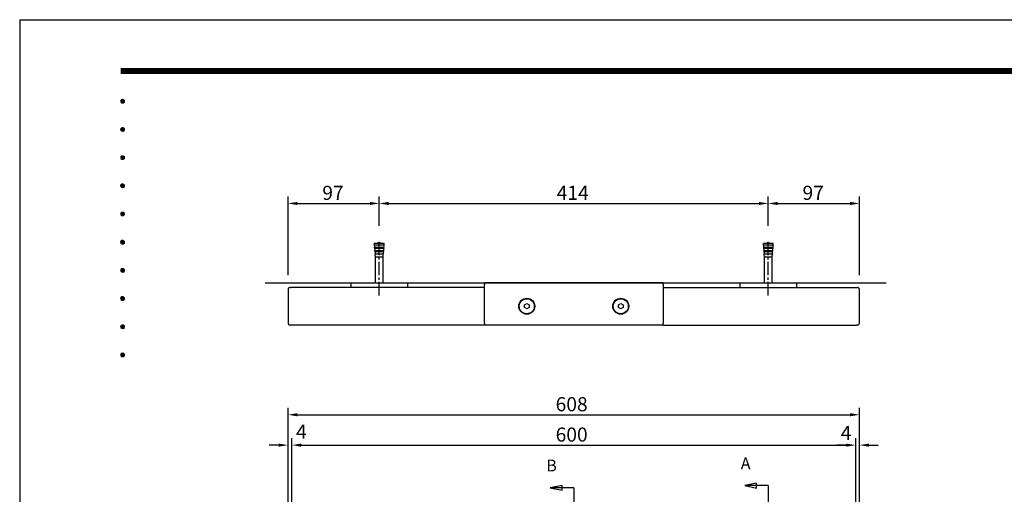
# Model space of a CAD drawing. Extents: x 0 to 2100, y 0 to 1485.
# Drawn here: x 0 to 1048, y 980 to 1485 of the extents above; entities that cross this region are included whole.
import ezdxf
from ezdxf.enums import TextEntityAlignment as Align

# ---------------------------------------------------------------- set-up
doc = ezdxf.new("R2010")
doc.units = 0
doc.header["$LTSCALE"] = 1.5
doc.linetypes.add('CENTER2', pattern=[28.575, 19.05, -3.175, 3.175, -3.175])
doc.linetypes.add('PHANTOM2', pattern=[31.75, 15.875, -3.175, 3.175, -3.175, 3.175, -3.175])
doc.layers.get('0').update_dxf_attribs({"linetype": 'CONTINUOUS'})
doc.layers.get('DEFPOINTS').update_dxf_attribs({"linetype": 'CONTINUOUS'})
for name, color, linetype in [('P001', 131, 'CONTINUOUS'), ('P_1CENTER', 2, 'CONTINUOUS'), ('P_2DIM', 6, 'CONTINUOUS'), ('P_3TEXT', 60, 'CONTINUOUS'), ('P_5DRAWFRAME', 104, 'CONTINUOUS'), ('P_7THICK', 7, 'CONTINUOUS')]:
    doc.layers.add(name, color=color, linetype=linetype)
doc.styles.add('BIGFONT', font='simplex.shx', dxfattribs={"bigfont": 'extfont2.shx'})
doc.dimstyles.new('DIMBIGFONT$0', dxfattribs={"dimscale": 5, "dimtxt": 3, "dimasz": 2, "dimexe": 1.5, "dimexo": 3, "dimgap": 0.75, "dimtad": 1, "dimdec": 1, "dimdsep": 46, "dimtxsty": 'BIGFONT', "dimsah": 1, "dimcen": 0, "dimclrt": 230, "dimadec": 1, "dimazin": 2, "dimtfac": 0.6, "dimtdec": 1, "dimtofl": 0, "dimtmove": 2, "dimatfit": 3, "dimfxl": 0, "dimtvp": 1, "dimtolj": 1, "dimarcsym": 0})

# ---------------------------------------------------------------- blocks, each defined once
blk = doc.blocks.new('DFP3')
at = {"color": 0}
for p, q in [((21.5, 286.6), (408, 286.6)), ((21.5, 286.55), (408, 286.55)), ((21.5, 286.5), (408, 286.5)), ((21.5, 286.45), (408, 286.45)), ((21.5, 286.4), (408, 286.4)), ((408, 286.35), (21.5, 286.35)), ((21.5, 286.3), (408, 286.3)), ((408, 286.25), (21.5, 286.25)), ((21.5, 286.2), (408, 286.2)), ((408, 286.15), (21.5, 286.15)), ((21.5, 286.1), (408, 286.1)), ((21.5, 286.05), (408, 286.05)), ((21.5, 286), (408, 286)), ((21.5, 285.95), (408, 285.95)), ((21.5, 285.9), (408, 285.9)), ((21.5, 285.85), (408, 285.85)), ((21.5, 285.8), (408, 285.8)), ((21.5, 285.75), (408, 285.75)), ((21.5, 285.7), (408, 285.7)), ((408, 285.65), (21.5, 285.65)), ((21.5, 285.6), (408, 285.6)), ((21.5, 279.65), (21.9, 280.05)), ((21.5, 279.65), (21.9, 279.25)), ((21.51, 279.73), (21.82, 280.04)), ((21.51, 279.58), (21.97, 280.04)), ((21.51, 279.72), (21.97, 279.26)), ((21.51, 279.57), (21.82, 279.26)), ((21.52, 279.53), (22.02, 280.03)), ((21.52, 279.77), (22.02, 279.27)), ((21.54, 279.48), (22.07, 280.01)), ((21.54, 279.82), (22.07, 279.29)), ((21.55, 279.84), (21.71, 280)), ((21.55, 279.46), (21.71, 279.3)), ((21.56, 279.43), (22.12, 279.99)), ((21.56, 279.87), (22.12, 279.31)), ((21.59, 279.39), (22.16, 279.96)), ((21.59, 279.91), (22.16, 279.34)), ((21.63, 279.94), (22.19, 279.38)), ((21.63, 279.36), (22.19, 279.92)), ((21.67, 279.98), (22.23, 279.42)), ((21.67, 279.32), (22.23, 279.88)), ((21.71, 280), (22.25, 279.46)), ((21.71, 279.3), (22.25, 279.84)), ((21.76, 280.03), (22.28, 279.51)), ((21.76, 279.27), (22.28, 279.79)), ((21.82, 280.04), (22.29, 279.57)), ((21.82, 279.26), (22.29, 279.73)), ((21.88, 280.05), (22.3, 279.63)), ((21.88, 279.25), (22.3, 279.67)), ((21.95, 280.05), (22.3, 279.7)), ((21.95, 279.25), (22.3, 279.6)), ((22.05, 280.02), (22.27, 279.8)), ((22.05, 279.28), (22.27, 279.5)), ((21.5, 273.65), (21.9, 274.05)), ((21.5, 273.65), (21.9, 273.25)), ((21.51, 273.73), (21.82, 274.04)), ((21.51, 273.58), (21.97, 274.04)), ((21.51, 273.72), (21.97, 273.26)), ((21.51, 273.57), (21.82, 273.26)), ((21.52, 273.53), (22.02, 274.03)), ((21.52, 273.77), (22.02, 273.27)), ((21.54, 273.48), (22.07, 274.01)), ((21.54, 273.82), (22.07, 273.29)), ((21.55, 273.84), (21.71, 274)), ((21.55, 273.46), (21.71, 273.3)), ((21.56, 273.43), (22.12, 273.99)), ((21.56, 273.87), (22.12, 273.31)), ((21.59, 273.39), (22.16, 273.96)), ((21.59, 273.91), (22.16, 273.34)), ((21.63, 273.94), (22.19, 273.38)), ((21.63, 273.36), (22.19, 273.92)), ((21.67, 273.98), (22.23, 273.42)), ((21.67, 273.32), (22.23, 273.88)), ((21.71, 274), (22.25, 273.46)), ((21.71, 273.3), (22.25, 273.84)), ((21.76, 274.03), (22.28, 273.51)), ((21.76, 273.27), (22.28, 273.79)), ((21.82, 274.04), (22.29, 273.57)), ((21.82, 273.26), (22.29, 273.73)), ((21.88, 274.05), (22.3, 273.63)), ((21.88, 273.25), (22.3, 273.67)), ((21.95, 274.05), (22.3, 273.7)), ((21.95, 273.25), (22.3, 273.6)), ((22.05, 274.02), (22.27, 273.8)), ((22.05, 273.28), (22.27, 273.5)), ((21.5, 267.65), (21.9, 268.05)), ((21.5, 267.65), (21.9, 267.25)), ((21.51, 267.73), (21.82, 268.04)), ((21.51, 267.58), (21.97, 268.04)), ((21.51, 267.72), (21.97, 267.26)), ((21.51, 267.57), (21.82, 267.26)), ((21.52, 267.53), (22.02, 268.03)), ((21.52, 267.77), (22.02, 267.27)), ((21.54, 267.48), (22.07, 268.01)), ((21.54, 267.82), (22.07, 267.29)), ((21.55, 267.84), (21.71, 268)), ((21.55, 267.46), (21.71, 267.3)), ((21.56, 267.43), (22.12, 267.99)), ((21.56, 267.87), (22.12, 267.31)), ((21.59, 267.39), (22.16, 267.96)), ((21.59, 267.91), (22.16, 267.34)), ((21.63, 267.94), (22.19, 267.38)), ((21.63, 267.36), (22.19, 267.92)), ((21.67, 267.98), (22.23, 267.42)), ((21.67, 267.32), (22.23, 267.88)), ((21.71, 268), (22.25, 267.46)), ((21.71, 267.3), (22.25, 267.84)), ((21.76, 268.03), (22.28, 267.51)), ((21.76, 267.27), (22.28, 267.79)), ((21.82, 268.04), (22.29, 267.57)), ((21.82, 267.26), (22.29, 267.73)), ((21.88, 268.05), (22.3, 267.63)), ((21.88, 267.25), (22.3, 267.67)), ((21.95, 268.05), (22.3, 267.7)), ((21.95, 267.25), (22.3, 267.6)), ((22.05, 268.02), (22.27, 267.8)), ((22.05, 267.28), (22.27, 267.5)), ((21.5, 261.65), (21.9, 262.05)), ((21.51, 261.73), (21.82, 262.04)), ((21.51, 261.58), (21.97, 262.04)), ((21.52, 261.53), (22.02, 262.03)), ((21.54, 261.48), (22.07, 262.01)), ((21.55, 261.84), (21.71, 262)), ((21.56, 261.43), (22.12, 261.99)), ((21.59, 261.39), (22.16, 261.96)), ((21.63, 261.94), (22.19, 261.38)), ((21.67, 261.98), (22.23, 261.42)), ((21.71, 262), (22.25, 261.46)), ((21.76, 262.03), (22.28, 261.51)), ((21.82, 262.04), (22.29, 261.57)), ((21.88, 262.05), (22.3, 261.63)), ((21.95, 262.05), (22.3, 261.7)), ((22.05, 262.02), (22.27, 261.8)), ((21.5, 261.65), (21.9, 261.25)), ((21.51, 261.72), (21.97, 261.26)), ((21.51, 261.57), (21.82, 261.26)), ((21.52, 261.77), (22.02, 261.27)), ((21.54, 261.82), (22.07, 261.29)), ((21.55, 261.46), (21.71, 261.3)), ((21.56, 261.87), (22.12, 261.31)), ((21.59, 261.91), (22.16, 261.34)), ((21.63, 261.36), (22.19, 261.92)), ((21.67, 261.32), (22.23, 261.88)), ((21.71, 261.3), (22.25, 261.84)), ((21.76, 261.27), (22.28, 261.79)), ((21.82, 261.26), (22.29, 261.73)), ((21.88, 261.25), (22.3, 261.67)), ((21.95, 261.25), (22.3, 261.6)), ((22.05, 261.28), (22.27, 261.5)), ((21.5, 255.65), (21.9, 256.05)), ((21.5, 255.65), (21.9, 255.25)), ((21.51, 255.73), (21.82, 256.04)), ((21.51, 255.58), (21.97, 256.04)), ((21.51, 255.72), (21.97, 255.26)), ((21.52, 255.53), (22.02, 256.03)), ((21.52, 255.77), (22.02, 255.27)), ((21.54, 255.48), (22.07, 256.01)), ((21.54, 255.82), (22.07, 255.29)), ((21.55, 255.84), (21.71, 256)), ((21.56, 255.43), (22.12, 255.99)), ((21.56, 255.87), (22.12, 255.31)), ((21.59, 255.39), (22.16, 255.96)), ((21.59, 255.91), (22.16, 255.34)), ((21.63, 255.94), (22.19, 255.38)), ((21.63, 255.36), (22.19, 255.92)), ((21.67, 255.98), (22.23, 255.42)), ((21.67, 255.32), (22.23, 255.88)), ((21.71, 256), (22.25, 255.46)), ((21.71, 255.3), (22.25, 255.84)), ((21.76, 256.03), (22.28, 255.51)), ((21.76, 255.27), (22.28, 255.79)), ((21.82, 256.04), (22.29, 255.57)), ((21.82, 255.26), (22.29, 255.73)), ((21.88, 256.05), (22.3, 255.63)), ((21.88, 255.25), (22.3, 255.67)), ((21.95, 256.05), (22.3, 255.7)), ((22.05, 256.02), (22.27, 255.8)), ((21.51, 255.57), (21.82, 255.26)), ((21.55, 255.46), (21.71, 255.3)), ((21.95, 255.25), (22.3, 255.6)), ((22.05, 255.28), (22.27, 255.5)), ((21.5, 249.65), (21.9, 250.05)), ((21.5, 249.65), (21.9, 249.25)), ((21.51, 249.73), (21.82, 250.04)), ((21.51, 249.58), (21.97, 250.04)), ((21.51, 249.72), (21.97, 249.26)), ((21.51, 249.57), (21.82, 249.26)), ((21.52, 249.53), (22.02, 250.03)), ((21.52, 249.77), (22.02, 249.27)), ((21.54, 249.48), (22.07, 250.01)), ((21.54, 249.82), (22.07, 249.29)), ((21.55, 249.84), (21.71, 250)), ((21.55, 249.46), (21.71, 249.3)), ((21.56, 249.43), (22.12, 249.99)), ((21.56, 249.87), (22.12, 249.31)), ((21.59, 249.39), (22.16, 249.96)), ((21.59, 249.91), (22.16, 249.34)), ((21.63, 249.94), (22.19, 249.38)), ((21.63, 249.36), (22.19, 249.92)), ((21.67, 249.98), (22.23, 249.42)), ((21.67, 249.32), (22.23, 249.88)), ((21.71, 250), (22.25, 249.46)), ((21.71, 249.3), (22.25, 249.84)), ((21.76, 250.03), (22.28, 249.51)), ((21.76, 249.27), (22.28, 249.79)), ((21.82, 250.04), (22.29, 249.57)), ((21.82, 249.26), (22.29, 249.73)), ((21.88, 250.05), (22.3, 249.63)), ((21.88, 249.25), (22.3, 249.67)), ((21.95, 250.05), (22.3, 249.7)), ((21.95, 249.25), (22.3, 249.6)), ((22.05, 250.02), (22.27, 249.8)), ((22.05, 249.28), (22.27, 249.5)), ((21.5, 243.65), (21.9, 244.05)), ((21.5, 243.65), (21.9, 243.25)), ((21.51, 243.73), (21.82, 244.04)), ((21.51, 243.58), (21.97, 244.04)), ((21.51, 243.72), (21.97, 243.26)), ((21.51, 243.57), (21.82, 243.26)), ((21.52, 243.53), (22.02, 244.03)), ((21.52, 243.77), (22.02, 243.27)), ((21.54, 243.48), (22.07, 244.01)), ((21.54, 243.82), (22.07, 243.29)), ((21.55, 243.84), (21.71, 244)), ((21.55, 243.46), (21.71, 243.3)), ((21.56, 243.43), (22.12, 243.99)), ((21.56, 243.87), (22.12, 243.31)), ((21.59, 243.39), (22.16, 243.96)), ((21.59, 243.91), (22.16, 243.34)), ((21.63, 243.94), (22.19, 243.38)), ((21.63, 243.36), (22.19, 243.92)), ((21.67, 243.98), (22.23, 243.42)), ((21.67, 243.32), (22.23, 243.88)), ((21.71, 244), (22.25, 243.46)), ((21.71, 243.3), (22.25, 243.84)), ((21.76, 244.03), (22.28, 243.51)), ((21.76, 243.27), (22.28, 243.79)), ((21.82, 244.04), (22.29, 243.57)), ((21.82, 243.26), (22.29, 243.73)), ((21.88, 244.05), (22.3, 243.63)), ((21.88, 243.25), (22.3, 243.67)), ((21.95, 244.05), (22.3, 243.7)), ((21.95, 243.25), (22.3, 243.6)), ((22.05, 244.02), (22.27, 243.8)), ((22.05, 243.28), (22.27, 243.5)), ((21.5, 237.65), (21.9, 238.05)), ((21.5, 237.65), (21.9, 237.25)), ((21.51, 237.73), (21.82, 238.04)), ((21.51, 237.58), (21.97, 238.04)), ((21.51, 237.72), (21.97, 237.26)), ((21.51, 237.57), (21.82, 237.26)), ((21.52, 237.53), (22.02, 238.03)), ((21.52, 237.77), (22.02, 237.27)), ((21.54, 237.48), (22.07, 238.01)), ((21.54, 237.82), (22.07, 237.29)), ((21.55, 237.84), (21.71, 238)), ((21.55, 237.46), (21.71, 237.3)), ((21.56, 237.43), (22.12, 237.99)), ((21.56, 237.87), (22.12, 237.31)), ((21.59, 237.39), (22.16, 237.96)), ((21.59, 237.91), (22.16, 237.34)), ((21.63, 237.94), (22.19, 237.38)), ((21.63, 237.36), (22.19, 237.92)), ((21.67, 237.98), (22.23, 237.42)), ((21.67, 237.32), (22.23, 237.88)), ((21.71, 238), (22.25, 237.46)), ((21.71, 237.3), (22.25, 237.84)), ((21.76, 238.03), (22.28, 237.51)), ((21.76, 237.27), (22.28, 237.79)), ((21.82, 238.04), (22.29, 237.57)), ((21.82, 237.26), (22.29, 237.73)), ((21.88, 238.05), (22.3, 237.63)), ((21.88, 237.25), (22.3, 237.67)), ((21.95, 238.05), (22.3, 237.7)), ((21.95, 237.25), (22.3, 237.6)), ((22.05, 238.02), (22.27, 237.8)), ((22.05, 237.28), (22.27, 237.5)), ((21.5, 231.65), (21.9, 232.05)), ((21.5, 231.65), (21.9, 231.25)), ((21.51, 231.73), (21.82, 232.04)), ((21.51, 231.58), (21.97, 232.04)), ((21.51, 231.72), (21.97, 231.26)), ((21.51, 231.57), (21.82, 231.26)), ((21.52, 231.53), (22.02, 232.03)), ((21.52, 231.77), (22.02, 231.27)), ((21.54, 231.48), (22.07, 232.01)), ((21.54, 231.82), (22.07, 231.29)), ((21.55, 231.84), (21.71, 232)), ((21.55, 231.46), (21.71, 231.3)), ((21.56, 231.43), (22.12, 231.99)), ((21.56, 231.87), (22.12, 231.31)), ((21.59, 231.39), (22.16, 231.96)), ((21.59, 231.91), (22.16, 231.34)), ((21.63, 231.94), (22.19, 231.38)), ((21.63, 231.36), (22.19, 231.92)), ((21.67, 231.98), (22.23, 231.42)), ((21.67, 231.32), (22.23, 231.88)), ((21.71, 232), (22.25, 231.46)), ((21.71, 231.3), (22.25, 231.84)), ((21.76, 232.03), (22.28, 231.51)), ((21.76, 231.27), (22.28, 231.79)), ((21.82, 232.04), (22.29, 231.57)), ((21.82, 231.26), (22.29, 231.73)), ((21.88, 232.05), (22.3, 231.63)), ((21.88, 231.25), (22.3, 231.67)), ((21.95, 232.05), (22.3, 231.7)), ((21.95, 231.25), (22.3, 231.6)), ((22.05, 232.02), (22.27, 231.8)), ((22.05, 231.28), (22.27, 231.5)), ((21.5, 225.65), (21.9, 226.05)), ((21.5, 225.65), (21.9, 225.25)), ((21.51, 225.73), (21.82, 226.04)), ((21.51, 225.58), (21.97, 226.04)), ((21.51, 225.72), (21.97, 225.26)), ((21.51, 225.57), (21.82, 225.26)), ((21.52, 225.53), (22.02, 226.03)), ((21.52, 225.77), (22.02, 225.27)), ((21.54, 225.48), (22.07, 226.01)), ((21.54, 225.82), (22.07, 225.29)), ((21.55, 225.84), (21.71, 226)), ((21.55, 225.46), (21.71, 225.3)), ((21.56, 225.43), (22.12, 225.99)), ((21.56, 225.87), (22.12, 225.31)), ((21.59, 225.39), (22.16, 225.96)), ((21.59, 225.91), (22.16, 225.34)), ((21.63, 225.94), (22.19, 225.38)), ((21.63, 225.36), (22.19, 225.92)), ((21.67, 225.98), (22.23, 225.42)), ((21.67, 225.32), (22.23, 225.88)), ((21.71, 226), (22.25, 225.46)), ((21.71, 225.3), (22.25, 225.84)), ((21.76, 226.03), (22.28, 225.51)), ((21.76, 225.27), (22.28, 225.79)), ((21.82, 226.04), (22.29, 225.57)), ((21.82, 225.26), (22.29, 225.73)), ((21.88, 226.05), (22.3, 225.63)), ((21.88, 225.25), (22.3, 225.67)), ((21.95, 226.05), (22.3, 225.7)), ((21.95, 225.25), (22.3, 225.6)), ((22.05, 226.02), (22.27, 225.8)), ((22.05, 225.28), (22.27, 225.5))]:
    blk.add_line(p, q, dxfattribs=at)
at = {"layer": 'DEFPOINTS', "color": 0}
for q in [(0, 0), (420, 297)]:
    blk.add_line((0, 297), q, dxfattribs=at)
at = {"color": 83, "ltscale": 0.5, "style": 'BIGFONT', "flags": 8}
for tag, p in [('REV04', (26.47, 27.61)), ('REV03', (26.47, 21.7)), ('REV02', (26.47, 15.58)), ('REV01', (26.47, 10.33))]:
    blk.add_attdef(tag, text='', height=2, dxfattribs=at).set_placement(p, align=Align.BOTTOM_LEFT)
for tag, p in [('REVD4', (80.98, 27.61)), ('R4D', (92.67, 27.61)), ('R4C', (101.8, 27.61)), ('R4A', (110.92, 27.61)), ('REVD3', (80.98, 21.7)), ('R3D', (92.67, 21.7)), ('R3C', (101.8, 21.7)), ('R3A', (110.92, 21.7)), ('REVD2', (80.98, 15.58)), ('R2D', (92.67, 15.58)), ('R2C', (101.8, 15.58)), ('R2A', (110.92, 15.58)), ('REVD1', (80.98, 10.33)), ('R1D', (92.67, 10.33)), ('R1C', (101.8, 10.33)), ('R1A', (110.92, 10.33))]:
    blk.add_attdef(tag, text='', height=2, dxfattribs=at).set_placement(p, align=Align.BOTTOM_CENTER)
at = {"color": 83, "style": 'BIGFONT'}
for tag, height, p in [('PROJECT1', 4, (283.38, 25.6)), ('DATE', 3, (344.68, 25.84)), ('SCALE', 3, (379.68, 25.84)), ('PROJECT2', 4, (284.2, 17.84)), ('PROJECT3', 4, (284.2, 10.57)), ('DWGNO', 3, (358.68, 10.57))]:
    blk.add_attdef(tag, text='', height=height, dxfattribs=at).set_placement(p, align=Align.BOTTOM_CENTER)
blk = doc.blocks.new('*D1')
at = {"layer": 'DEFPOINTS', "color": 0}
for p in [(382.6, 1289.4), (382.6, 1250.6), (285.6, 1198)]:
    blk.add_point(p, dxfattribs=at)
at = {"layer": 'P_2DIM', "color": 0, "lineweight": -2}
for p, q in [((285.6, 1213), (285.6, 1296.9)), ((295.6, 1289.4), (372.6, 1289.4)), ((382.6, 1265.6), (382.6, 1296.9))]:
    blk.add_line(p, q, dxfattribs=at)
at = {"layer": 'P_2DIM', "color": 0}
for points in [[(295.6, 1291.1), (295.6, 1287.7), (285.6, 1289.4)], [(372.6, 1291.1), (372.6, 1287.7), (382.6, 1289.4)]]:
    blk.add_solid(points, dxfattribs=at)
at = {"layer": 'P_2DIM', "color": 230, "insert": (322, 1293.2), "char_height": 15, "attachment_point": 7, "style": 'BIGFONT'}
blk.add_mtext('\\A1;97', dxfattribs=at)
blk = doc.blocks.new('*D2')
at = {"layer": 'DEFPOINTS', "color": 0}
for p in [(796.6, 1289.4), (382.6, 1250.6), (796.6, 1250.6)]:
    blk.add_point(p, dxfattribs=at)
at = {"layer": 'P_2DIM', "color": 0, "lineweight": -2}
for p, q in [((382.6, 1265.6), (382.6, 1296.9)), ((392.6, 1289.4), (786.6, 1289.4)), ((796.6, 1265.6), (796.6, 1296.9))]:
    blk.add_line(p, q, dxfattribs=at)
at = {"layer": 'P_2DIM', "color": 0}
for points in [[(392.6, 1291.1), (392.6, 1287.7), (382.6, 1289.4)], [(786.6, 1291.1), (786.6, 1287.7), (796.6, 1289.4)]]:
    blk.add_solid(points, dxfattribs=at)
at = {"layer": 'P_2DIM', "color": 230, "insert": (571.4, 1293.2), "char_height": 15, "attachment_point": 7, "style": 'BIGFONT'}
blk.add_mtext('\\A1;414', dxfattribs=at)
blk = doc.blocks.new('*D3')
at = {"layer": 'DEFPOINTS', "color": 0}
for p in [(893.6, 1289.4), (796.6, 1250.6), (893.6, 1198)]:
    blk.add_point(p, dxfattribs=at)
at = {"layer": 'P_2DIM', "color": 0, "lineweight": -2}
for p, q in [((796.6, 1265.6), (796.6, 1296.9)), ((806.6, 1289.4), (883.6, 1289.4)), ((893.6, 1213), (893.6, 1296.9))]:
    blk.add_line(p, q, dxfattribs=at)
at = {"layer": 'P_2DIM', "color": 0}
for points in [[(806.6, 1291.1), (806.6, 1287.7), (796.6, 1289.4)], [(883.6, 1291.1), (883.6, 1287.7), (893.6, 1289.4)]]:
    blk.add_solid(points, dxfattribs=at)
at = {"layer": 'P_2DIM', "color": 230, "insert": (833, 1293.2), "char_height": 15, "attachment_point": 7, "style": 'BIGFONT'}
blk.add_mtext('\\A1;97', dxfattribs=at)
blk = doc.blocks.new('*D7')
at = {"layer": 'DEFPOINTS', "color": 0}
for p in [(893.6, 1064.5), (285.6, 954.5), (893.6, 954.5)]:
    blk.add_point(p, dxfattribs=at)
at = {"layer": 'P_2DIM', "color": 0, "lineweight": -2}
for p, q in [((285.6, 969.5), (285.6, 1072)), ((893.6, 969.5), (893.6, 1072)), ((295.6, 1064.5), (883.6, 1064.5))]:
    blk.add_line(p, q, dxfattribs=at)
at = {"layer": 'P_2DIM', "color": 0}
for points in [[(295.6, 1066.2), (295.6, 1062.8), (285.6, 1064.5)], [(883.6, 1066.2), (883.6, 1062.8), (893.6, 1064.5)]]:
    blk.add_solid(points, dxfattribs=at)
at = {"layer": 'P_2DIM', "color": 230, "insert": (570.3, 1068.2), "char_height": 15, "attachment_point": 7, "style": 'BIGFONT'}
blk.add_mtext('\\A1;608', dxfattribs=at)
blk = doc.blocks.new('*D9')
at = {"layer": 'DEFPOINTS', "color": 0}
for p in [(289.6, 1032.2), (285.6, 954.5), (289.6, 953.5)]:
    blk.add_point(p, dxfattribs=at)
at = {"layer": 'P_2DIM', "color": 0, "lineweight": -2}
for p, q in [((285.6, 969.5), (285.6, 1039.7)), ((289.6, 968.5), (289.6, 1039.7)), ((275.6, 1032.2), (265.6, 1032.2)), ((299.6, 1032.2), (309.6, 1032.2))]:
    blk.add_line(p, q, dxfattribs=at)
at = {"layer": 'P_2DIM', "color": 0}
for points in [[(275.6, 1033.8), (275.6, 1030.5), (285.6, 1032.2)], [(299.6, 1033.8), (299.6, 1030.5), (289.6, 1032.2)]]:
    blk.add_solid(points, dxfattribs=at)
at = {"layer": 'P_2DIM', "color": 230, "insert": (294, 1038.9), "char_height": 15, "attachment_point": 7, "style": 'BIGFONT'}
blk.add_mtext('\\A1;4', dxfattribs=at)
blk = doc.blocks.new('*D10')
at = {"layer": 'DEFPOINTS', "color": 0}
for p in [(889.6, 1032.2), (289.6, 953.5), (889.6, 953.5)]:
    blk.add_point(p, dxfattribs=at)
at = {"layer": 'P_2DIM', "color": 0, "lineweight": -2}
for p, q in [((289.6, 968.5), (289.6, 1039.7)), ((889.6, 968.5), (889.6, 1039.7)), ((299.6, 1032.2), (879.6, 1032.2))]:
    blk.add_line(p, q, dxfattribs=at)
at = {"layer": 'P_2DIM', "color": 0}
for points in [[(299.6, 1033.8), (299.6, 1030.5), (289.6, 1032.2)], [(879.6, 1033.8), (879.6, 1030.5), (889.6, 1032.2)]]:
    blk.add_solid(points, dxfattribs=at)
at = {"layer": 'P_2DIM', "color": 230, "insert": (570.3, 1035.9), "char_height": 15, "attachment_point": 7, "style": 'BIGFONT'}
blk.add_mtext('\\A1;600', dxfattribs=at)
blk = doc.blocks.new('*D11')
at = {"layer": 'DEFPOINTS', "color": 0}
for p in [(893.6, 1032.2), (889.6, 953.5), (893.6, 954.5)]:
    blk.add_point(p, dxfattribs=at)
at = {"layer": 'P_2DIM', "color": 0, "lineweight": -2}
for p, q in [((889.6, 968.5), (889.6, 1039.7)), ((893.6, 969.5), (893.6, 1039.7)), ((879.6, 1032.2), (869.6, 1032.2)), ((903.6, 1032.2), (913.6, 1032.2))]:
    blk.add_line(p, q, dxfattribs=at)
at = {"layer": 'P_2DIM', "color": 0}
for points in [[(879.6, 1033.8), (879.6, 1030.5), (889.6, 1032.2)], [(903.6, 1033.8), (903.6, 1030.5), (893.6, 1032.2)]]:
    blk.add_solid(points, dxfattribs=at)
at = {"layer": 'P_2DIM', "color": 230, "insert": (873.7, 1037.7), "char_height": 15, "attachment_point": 7, "style": 'BIGFONT'}
blk.add_mtext('\\A1;4', dxfattribs=at)

msp = doc.modelspace()

# ---------------------------------------------------------------- linework, layer by layer
at = {"layer": 'P001'}
for p, q in [((380.9, 1247.19), (377.31, 1246.87)), ((387.91, 1246.87), (377.31, 1246.87)), ((377.49, 1244.88), (377.31, 1246.87)), ((384.32, 1247.19), (380.9, 1247.19)), ((384.32, 1247.19), (387.91, 1246.87)), ((387.74, 1244.88), (387.91, 1246.87)), ((794.9, 1247.19), (791.31, 1246.87)), ((801.91, 1246.87), (791.31, 1246.87)), ((791.49, 1244.88), (791.31, 1246.87)), ((798.32, 1247.19), (794.9, 1247.19)), ((798.32, 1247.19), (801.91, 1246.87)), ((801.74, 1244.88), (801.91, 1246.87)), ((387.74, 1244.88), (377.49, 1244.88)), ((387.52, 1242.39), (377.7, 1242.39)), ((377.79, 1241.39), (377.7, 1242.39)), ((387.43, 1241.39), (377.79, 1241.39)), ((387.21, 1238.9), (378.01, 1238.9)), ((378.1, 1237.91), (378.01, 1238.9)), ((387.13, 1237.91), (378.1, 1237.91)), ((387.13, 1237.91), (387.21, 1238.9)), ((387.43, 1241.39), (387.52, 1242.39)), ((801.74, 1244.88), (791.49, 1244.88)), ((801.52, 1242.39), (791.7, 1242.39)), ((791.79, 1241.39), (791.7, 1242.39)), ((801.43, 1241.39), (791.79, 1241.39)), ((801.21, 1238.9), (792.01, 1238.9)), ((792.1, 1237.91), (792.01, 1238.9)), ((801.13, 1237.91), (792.1, 1237.91)), ((801.13, 1237.91), (801.21, 1238.9)), ((801.43, 1241.39), (801.52, 1242.39)), ((386.9, 1235.41), (378.32, 1235.41)), ((378.61, 1232.09), (378.32, 1235.41)), ((386.61, 1232.09), (378.61, 1232.09)), ((378.61, 1204.97), (378.61, 1232.09)), ((386.61, 1232.09), (386.9, 1235.41)), ((386.61, 1204.97), (386.61, 1232.09)), ((800.9, 1235.41), (792.32, 1235.41)), ((792.61, 1232.09), (792.32, 1235.41)), ((800.61, 1232.09), (792.61, 1232.09)), ((792.61, 1204.97), (792.61, 1232.09)), ((800.61, 1232.09), (800.9, 1235.41)), ((800.61, 1204.97), (800.61, 1232.09)), ((352.61, 1199.97), (352.61, 1204.97)), ((352.61, 1204.97), (412.61, 1204.97)), ((412.61, 1204.97), (412.61, 1199.97)), ((494.61, 1204.97), (494.61, 1202.97)), ((684.61, 1204.97), (494.61, 1204.97)), ((684.61, 1202.97), (684.61, 1204.97)), ((766.61, 1199.97), (766.61, 1204.97)), ((766.61, 1204.97), (826.61, 1204.97)), ((826.61, 1204.97), (826.61, 1199.97)), ((285.61, 1197.97), (285.61, 1161.97)), ((287.61, 1199.97), (288.61, 1199.97)), ((494.61, 1199.97), (288.61, 1199.97)), ((494.61, 1161.97), (494.61, 1202.97)), ((494.61, 1161.97), (494.61, 1197.97)), ((684.61, 1202.97), (684.61, 1161.97)), ((684.61, 1199.97), (890.61, 1199.97)), ((684.61, 1197.97), (684.61, 1161.97)), ((890.61, 1199.97), (891.61, 1199.97)), ((893.61, 1161.97), (893.61, 1197.97)), ((537.1, 1181.42), (539.61, 1182.87)), ((537.1, 1178.52), (537.1, 1181.42)), ((539.61, 1177.07), (537.1, 1178.52)), ((539.61, 1182.87), (542.12, 1181.42)), ((542.12, 1178.52), (539.61, 1177.07)), ((542.12, 1181.42), (542.12, 1178.52)), ((637.1, 1181.42), (639.61, 1182.87)), ((637.1, 1178.52), (637.1, 1181.42)), ((639.61, 1177.07), (637.1, 1178.52)), ((639.61, 1182.87), (642.12, 1181.42)), ((642.12, 1178.52), (639.61, 1177.07)), ((642.12, 1181.42), (642.12, 1178.52)), ((288.61, 1159.97), (287.61, 1159.97)), ((494.61, 1159.97), (288.61, 1159.97)), ((494.61, 1161.97), (494.61, 1159.97)), ((494.61, 1161.97), (494.61, 1159.97)), ((684.61, 1159.97), (494.61, 1159.97)), ((684.61, 1159.97), (684.61, 1161.97)), ((684.61, 1159.97), (684.61, 1161.97)), ((684.61, 1159.97), (890.61, 1159.97)), ((891.61, 1159.97), (890.61, 1159.97))]:
    msp.add_line(p, q, dxfattribs=at)
for centre, radius in [((539.61, 1179.97), 8.5), ((539.61, 1179.97), 8), ((639.61, 1179.97), 8.5), ((639.61, 1179.97), 8)]:
    msp.add_circle(centre, radius, dxfattribs=at)
for centre, radius, start, end in [((375.44, 1243.45), 2.5, 335.00494, 35.00494), ((375.75, 1239.96), 2.5, 335.00494, 35.07788), ((376.06, 1236.47), 2.5, 335.00494, 35.18122), ((389.17, 1236.47), 2.5, 144.81878, 204.99506), ((389.48, 1239.96), 2.5, 144.92212, 204.99506), ((389.79, 1243.45), 2.5, 144.99506, 204.99506), ((789.44, 1243.45), 2.5, 335.00494, 35.00494), ((789.75, 1239.96), 2.5, 335.00494, 35.07788), ((790.06, 1236.47), 2.5, 335.00494, 35.18122), ((803.17, 1236.47), 2.5, 144.81878, 204.99506), ((803.48, 1239.96), 2.5, 144.92212, 204.99506), ((803.79, 1243.45), 2.5, 144.99506, 204.99506), ((287.61, 1197.97), 2, 90, 180), ((891.61, 1197.97), 2, 0, 90), ((287.61, 1161.97), 2, 180, 270), ((891.61, 1161.97), 2, 270, 0)]:
    msp.add_arc(centre, radius, start, end, dxfattribs=at)
at = {"layer": 'P_1CENTER', "linetype": 'CENTER2', "ltscale": 0.5}
for p, q in [((382.61, 1191.52), (382.61, 1250.6)), ((796.61, 1191.52), (796.61, 1250.6))]:
    msp.add_line(p, q, dxfattribs=at)
at = {"layer": 'P_1CENTER', "linetype": 'Continuous'}
for p, q in [((577.11, 989.25), (564.61, 986.75)), ((577.11, 986.75), (564.61, 986.75)), ((564.61, 986.75), (577.11, 984.25)), ((577.11, 984.25), (577.11, 989.25)), ((589.61, 986.75), (577.11, 986.75)), ((589.61, 986.75), (589.61, 982.14)), ((784.11, 991.52), (771.61, 989.02)), ((784.11, 989.02), (771.61, 989.02)), ((771.61, 989.02), (784.11, 986.52)), ((784.11, 986.52), (784.11, 991.52)), ((796.61, 989.02), (784.11, 989.02)), ((796.61, 989.02), (796.61, 984.41))]:
    msp.add_line(p, q, dxfattribs=at)
at = {"layer": 'P_1CENTER', "linetype": 'PHANTOM2'}
for p, q in [((589.61, 986.75), (589.61, 809.05)), ((796.61, 989.02), (796.61, 811.33))]:
    msp.add_line(p, q, dxfattribs=at)
at = {"layer": 'P_1CENTER', "linetype": 'Continuous', "flags": 128}
for points in [[(577.11, 989.25), (564.61, 986.75), (577.11, 984.25), (577.11, 989.25)], [(784.11, 991.52), (771.61, 989.02), (784.11, 986.52), (784.11, 991.52)]]:
    msp.add_lwpolyline(points, dxfattribs=at)
at = {"layer": 'P_1CENTER'}
for points in [[(577.11, 989.25), (564.61, 986.75), (577.11, 984.25), (577.11, 989.25)], [(784.11, 991.52), (771.61, 989.02), (784.11, 986.52), (784.11, 991.52)]]:
    msp.add_solid(points, dxfattribs=at)
at = {"layer": 'P_7THICK', "color": 7}
msp.add_line((261.3, 1204.97), (922.07, 1204.97), dxfattribs=at)

# ---------------------------------------------------------------- block references
at = {"layer": 'P_5DRAWFRAME', "xscale": 5, "yscale": 5, "zscale": 5}
msp.add_blockref('DFP3', (0, 0), dxfattribs=at)

# ---------------------------------------------------------------- texts
at = {"layer": 'P_3TEXT', "style": 'BIGFONT'}
for s, p in [('B', (560.35, 1004.25)), ('A', (767.3, 1006.52))]:
    msp.add_text(s, height=12.5, dxfattribs=at).set_placement(p)

# ---------------------------------------------------------------- dimensions: what is measured, and where the dimension line sits
at = {"layer": 'P_2DIM'}
for base, p1, p2, picture, middle in [((382.61, 1289.41), (285.61, 1197.97), (382.61, 1250.6), '*D1', (334.11, 1300.66)), ((796.61, 1289.41), (382.61, 1250.6), (796.61, 1250.6), '*D2', (589.61, 1300.66)), ((893.61, 1289.41), (796.61, 1250.6), (893.61, 1197.97), '*D3', (845.11, 1300.66)), ((893.61, 1064.49), (285.61, 954.49), (893.61, 954.49), '*D7', (589.61, 1075.74)), ((889.61, 1032.18), (289.61, 953.49), (889.61, 953.49), '*D10', (589.61, 1043.43))]:
    dim = msp.add_linear_dim(base=base, p1=p1, p2=p2, angle=180, dimstyle='DIMBIGFONT$0', dxfattribs=at)
    dim.commit()
    dim.dimension.update_dxf_attribs({"geometry": picture, "text_midpoint": middle})
for base, p1, p2, picture, middle in [((289.61, 1032.18), (285.61, 954.49), (289.61, 953.49), '*D9', (299.37, 1046.43)), ((893.61, 1032.18), (889.61, 953.49), (893.61, 954.49), '*D11', (879.09, 1045.16))]:
    dim = msp.add_linear_dim(base=base, p1=p1, p2=p2, angle=180, dimstyle='DIMBIGFONT$0', dxfattribs=at)
    dim.commit()
    dim.dimension.update_dxf_attribs({"geometry": picture, "text_midpoint": middle, "dimtype": 160})

doc.saveas('drawing.dxf')
